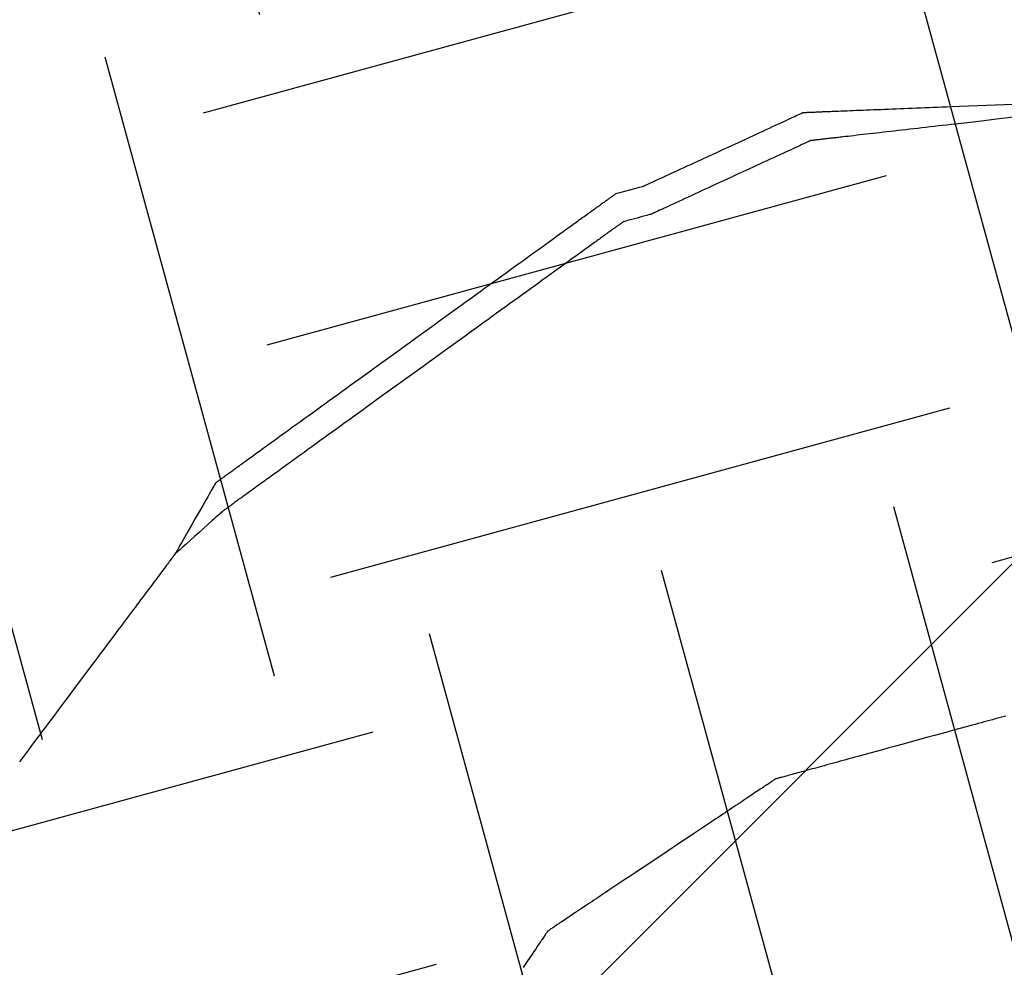
# Model space of a CAD drawing. Extents: x 382832 to 519592, y 76730 to 136130.
# Drawn here: x 390467 to 390469, y 109954 to 109956 of the extents above; entities that cross this region are included whole.
import ezdxf

# ---------------------------------------------------------------- set-up
doc = ezdxf.new("R2010")
doc.units = 0
doc.header["$LTSCALE"] = 0.1
doc.layers.add('CISM_01_LINHA_FINA', color=7, linetype='Continuous')

msp = doc.modelspace()

# ---------------------------------------------------------------- hatches: boundary and pattern name
at = {"layer": 'CISM_01_LINHA_FINA'}
h = msp.add_hatch(dxfattribs=at)
h.set_pattern_fill('ANSI31', color=10, scale=2)
h.set_pattern_definition([(45, (-119318.5065, -6770839.809), (-4.4901280605, 4.4901280605), [])])
h.paths.add_polyline_path([(390307.2331, 109958.5837), (390336.9544, 109849.9488), (390678.526, 109943.3991), (390648.8046, 110052.034)])
h = msp.add_hatch(dxfattribs=at)
h.set_pattern_fill('EARTH', color=256, scale=0.24, angle=-164.6989)
h.set_pattern_definition([(195.3010706, (361026.7071, 272613.0628), (-1.067807997, -1.872147986), [1.524, -1.524]), (195.3010706, (361026.8579, 272612.5115), (-1.067807997, -1.872147986), [1.524, -1.524]), (195.3010706, (361027.0087, 272611.9603), (-1.067807997, -1.872147986), [1.524, -1.524]), (285.3010706, (361026.8753, 272611.7263), (1.872147986, -1.067807997), [1.524, -1.524]), (285.3010706, (361026.324, 272611.5755), (1.872147986, -1.067807997), [1.524, -1.524]), (285.3010706, (361025.7728, 272611.4246), (1.872147986, -1.067807997), [1.524, -1.524])])
h.paths.add_polyline_path([(390463.2371, 109941.6118), (390482.2785, 109946.8213), (390477.7023, 109963.5478), (390458.6609, 109958.3383)])

# ---------------------------------------------------------------- linework, layer by layer
at = {"layer": 'CISM_01_LINHA_FINA', "elevation": 96.8678}
for points in [[(390469.2587, 109955.8286), (390469.2159, 109955.8269), (390469.1731, 109955.8252), (390469.1518, 109955.8243), (390469.1306, 109955.8235), (390469.1096, 109955.8226), (390469.0992, 109955.8222), (390469.0888, 109955.8218), (390469.0785, 109955.8214), (390469.0683, 109955.821), (390469.0581, 109955.8205), (390469.048, 109955.8201), (390469.038, 109955.8197), (390469.0281, 109955.8193), (390469.0183, 109955.8189), (390469.0086, 109955.8186), (390468.999, 109955.8182), (390468.9895, 109955.8178), (390468.9801, 109955.8174), (390468.9708, 109955.817), (390468.9617, 109955.8167), (390468.9527, 109955.8163), (390468.9438, 109955.8159), (390468.9351, 109955.8156), (390468.9265, 109955.8152), (390468.918, 109955.8149), (390468.9097, 109955.8146), (390468.9016, 109955.8142), (390468.8937, 109955.8139), (390468.8859, 109955.8136), (390468.8783, 109955.8133), (390468.8709, 109955.813), (390468.8637, 109955.8127), (390468.8566, 109955.8124), (390468.8498, 109955.8122), (390468.8432, 109955.8119), (390468.8399, 109955.8118), (390468.8367, 109955.8116), (390468.8336, 109955.8115), (390468.8305, 109955.8114), (390468.8275, 109955.8113), (390468.8245, 109955.8111), (390468.8216, 109955.811), (390468.8188, 109955.8109), (390468.816, 109955.8108), (390468.8132, 109955.8107), (390468.8106, 109955.8106), (390468.8079, 109955.8105), (390468.8054, 109955.8104), (390468.8029, 109955.8103), (390468.8005, 109955.8102), (390468.7981, 109955.8101), (390468.7958, 109955.81), (390468.7935, 109955.8099), (390468.7913, 109955.8098), (390468.7892, 109955.8097), (390468.7872, 109955.8096), (390468.7852, 109955.8096), (390468.7832, 109955.8095), (390468.7814, 109955.8094), (390468.7796, 109955.8093), (390468.7779, 109955.8093), (390468.7762, 109955.8092), (390468.7747, 109955.8091), (390468.7732, 109955.8091), (390468.7717, 109955.809), (390468.7704, 109955.809), (390468.7691, 109955.8089), (390468.7678, 109955.8089), (390468.7667, 109955.8088), (390468.7656, 109955.8088), (390468.7646, 109955.8087), (390468.7637, 109955.8087), (390468.7629, 109955.8087), (390468.7621, 109955.8086), (390468.7614, 109955.8086), (390468.7608, 109955.8086), (390468.7603, 109955.8085), (390468.7598, 109955.8085), (390468.7595, 109955.8085), (390468.7592, 109955.8085), (390468.759, 109955.8085), (390468.7588, 109955.8085), (390468.7588, 109955.8085)], [(390468.7588, 109955.8085), (390468.7587, 109955.8085), (390468.7585, 109955.8084), (390468.7582, 109955.8082), (390468.7577, 109955.808), (390468.7571, 109955.8077), (390468.7564, 109955.8074), (390468.7555, 109955.807), (390468.7545, 109955.8065), (390468.7534, 109955.806), (390468.7522, 109955.8055), (390468.7509, 109955.8048), (390468.7494, 109955.8042), (390468.7479, 109955.8035), (390468.7462, 109955.8027), (390468.7444, 109955.8019), (390468.7425, 109955.801), (390468.7384, 109955.7991), (390468.7339, 109955.797), (390468.7291, 109955.7948), (390468.7238, 109955.7924), (390468.7183, 109955.7898), (390468.7124, 109955.7871), (390468.7061, 109955.7842), (390468.6996, 109955.7812), (390468.6928, 109955.7781), (390468.6858, 109955.7748), (390468.6785, 109955.7714), (390468.671, 109955.768), (390468.6632, 109955.7644), (390468.6553, 109955.7608), (390468.6472, 109955.757), (390468.639, 109955.7532), (390468.6306, 109955.7493), (390468.6221, 109955.7454), (390468.6047, 109955.7374), (390468.5872, 109955.7293), (390468.5694, 109955.7211), (390468.5517, 109955.713), (390468.5341, 109955.7049), (390468.5168, 109955.6969), (390468.5083, 109955.6929), (390468.4999, 109955.6891), (390468.4916, 109955.6853), (390468.4835, 109955.6815), (390468.4756, 109955.6779), (390468.4679, 109955.6743), (390468.4604, 109955.6708), (390468.4531, 109955.6675), (390468.446, 109955.6642), (390468.4392, 109955.6611), (390468.4327, 109955.6581), (390468.4265, 109955.6552), (390468.4206, 109955.6525), (390468.415, 109955.6499), (390468.4098, 109955.6475), (390468.4049, 109955.6453), (390468.4004, 109955.6432), (390468.3963, 109955.6413), (390468.3944, 109955.6404), (390468.3926, 109955.6396), (390468.391, 109955.6388), (390468.3894, 109955.6381), (390468.388, 109955.6374), (390468.3866, 109955.6368), (390468.3854, 109955.6363), (390468.3843, 109955.6358), (390468.3833, 109955.6353), (390468.3825, 109955.6349), (390468.3817, 109955.6346), (390468.3811, 109955.6343), (390468.3807, 109955.6341), (390468.3803, 109955.6339), (390468.3801, 109955.6338), (390468.38, 109955.6338)], [(390469.2668, 109955.7987), (390469.2249, 109955.7938), (390469.183, 109955.789), (390469.1621, 109955.7866), (390469.1413, 109955.7842), (390469.1208, 109955.7819), (390469.1105, 109955.7807), (390469.1004, 109955.7795), (390469.0903, 109955.7784), (390469.0802, 109955.7772), (390469.0703, 109955.7761), (390469.0604, 109955.7749), (390469.0506, 109955.7738), (390469.0409, 109955.7727), (390469.0313, 109955.7716), (390469.0217, 109955.7705), (390469.0123, 109955.7694), (390469.003, 109955.7683), (390468.9938, 109955.7673), (390468.9847, 109955.7662), (390468.9757, 109955.7652), (390468.9669, 109955.7642), (390468.9582, 109955.7632), (390468.9497, 109955.7622), (390468.9412, 109955.7613), (390468.933, 109955.7603), (390468.9248, 109955.7594), (390468.9169, 109955.7585), (390468.9091, 109955.7576), (390468.9015, 109955.7567), (390468.894, 109955.7558), (390468.8868, 109955.755), (390468.8797, 109955.7542), (390468.8728, 109955.7534), (390468.8661, 109955.7526), (390468.8596, 109955.7519), (390468.8533, 109955.7511), (390468.8502, 109955.7508), (390468.8472, 109955.7504), (390468.8442, 109955.7501), (390468.8413, 109955.7498), (390468.8385, 109955.7494), (390468.8357, 109955.7491), (390468.8329, 109955.7488), (390468.8303, 109955.7485), (390468.8276, 109955.7482), (390468.8251, 109955.7479), (390468.8226, 109955.7476), (390468.8201, 109955.7473), (390468.8177, 109955.7471), (390468.8154, 109955.7468), (390468.8131, 109955.7465), (390468.8109, 109955.7463), (390468.8088, 109955.746), (390468.8067, 109955.7458), (390468.8047, 109955.7456), (390468.8027, 109955.7453), (390468.8009, 109955.7451), (390468.799, 109955.7449), (390468.7973, 109955.7447), (390468.7956, 109955.7445), (390468.794, 109955.7443), (390468.7924, 109955.7442), (390468.791, 109955.744), (390468.7896, 109955.7438), (390468.7882, 109955.7437), (390468.787, 109955.7435), (390468.7858, 109955.7434), (390468.7846, 109955.7433), (390468.7836, 109955.7431), (390468.7826, 109955.743), (390468.7817, 109955.7429), (390468.7809, 109955.7428), (390468.7801, 109955.7427), (390468.7795, 109955.7427), (390468.7789, 109955.7426), (390468.7783, 109955.7425), (390468.7779, 109955.7425), (390468.7775, 109955.7424), (390468.7773, 109955.7424), (390468.7771, 109955.7424), (390468.7769, 109955.7424), (390468.7769, 109955.7424)], [(390468.7769, 109955.7424), (390468.7768, 109955.7423), (390468.7766, 109955.7422), (390468.7763, 109955.7421), (390468.7758, 109955.7419), (390468.7752, 109955.7416), (390468.7745, 109955.7413), (390468.7736, 109955.7409), (390468.7726, 109955.7404), (390468.7715, 109955.7399), (390468.7703, 109955.7393), (390468.769, 109955.7387), (390468.7675, 109955.7381), (390468.766, 109955.7373), (390468.7643, 109955.7366), (390468.7625, 109955.7357), (390468.7606, 109955.7349), (390468.7565, 109955.733), (390468.752, 109955.7309), (390468.7472, 109955.7287), (390468.7419, 109955.7262), (390468.7364, 109955.7237), (390468.7304, 109955.7209), (390468.7242, 109955.7181), (390468.7177, 109955.7151), (390468.7109, 109955.7119), (390468.7039, 109955.7087), (390468.6966, 109955.7053), (390468.689, 109955.7018), (390468.6813, 109955.6983), (390468.6734, 109955.6946), (390468.6653, 109955.6909), (390468.6571, 109955.6871), (390468.6487, 109955.6832), (390468.6402, 109955.6793), (390468.6228, 109955.6713), (390468.6052, 109955.6632), (390468.5875, 109955.655), (390468.5698, 109955.6468), (390468.5522, 109955.6387), (390468.5349, 109955.6307), (390468.5264, 109955.6268), (390468.518, 109955.6229), (390468.5097, 109955.6191), (390468.5016, 109955.6154), (390468.4937, 109955.6117), (390468.486, 109955.6082), (390468.4785, 109955.6047), (390468.4712, 109955.6013), (390468.4641, 109955.5981), (390468.4573, 109955.595), (390468.4508, 109955.5919), (390468.4446, 109955.5891), (390468.4387, 109955.5864), (390468.4331, 109955.5838), (390468.4279, 109955.5814), (390468.423, 109955.5791), (390468.4185, 109955.577), (390468.4144, 109955.5752), (390468.4125, 109955.5743), (390468.4107, 109955.5735), (390468.4091, 109955.5727), (390468.4075, 109955.572), (390468.4061, 109955.5713), (390468.4047, 109955.5707), (390468.4035, 109955.5701), (390468.4024, 109955.5696), (390468.4014, 109955.5692), (390468.4006, 109955.5688), (390468.3998, 109955.5684), (390468.3992, 109955.5682), (390468.3988, 109955.5679), (390468.3984, 109955.5678), (390468.3982, 109955.5677), (390468.3981, 109955.5677)], [(390468.38, 109955.6338), (390468.3793, 109955.6336), (390468.3772, 109955.633), (390468.3739, 109955.6321), (390468.3697, 109955.631), (390468.3591, 109955.6281), (390468.347, 109955.6247), (390468.3348, 109955.6214), (390468.3242, 109955.6185), (390468.32, 109955.6174), (390468.3167, 109955.6165), (390468.3146, 109955.6159), (390468.3139, 109955.6157)], [(390468.3139, 109955.6157), (390468.3139, 109955.6157), (390468.3137, 109955.6156), (390468.3135, 109955.6154), (390468.3132, 109955.6152), (390468.3128, 109955.6149), (390468.3124, 109955.6146), (390468.3118, 109955.6142), (390468.3112, 109955.6137), (390468.3105, 109955.6132), (390468.3097, 109955.6126), (390468.3088, 109955.612), (390468.3078, 109955.6113), (390468.3068, 109955.6106), (390468.3057, 109955.6098), (390468.3045, 109955.6089), (390468.3032, 109955.608), (390468.3019, 109955.607), (390468.3005, 109955.606), (390468.299, 109955.6049), (390468.2974, 109955.6038), (390468.2958, 109955.6026), (390468.2941, 109955.6014), (390468.2923, 109955.6001), (390468.2904, 109955.5987), (390468.2885, 109955.5973), (390468.2865, 109955.5959), (390468.2844, 109955.5944), (390468.2823, 109955.5929), (390468.2801, 109955.5913), (390468.2778, 109955.5896), (390468.2755, 109955.5879), (390468.2731, 109955.5862), (390468.2706, 109955.5844), (390468.2681, 109955.5826), (390468.2655, 109955.5807), (390468.2628, 109955.5788), (390468.2601, 109955.5768), (390468.2573, 109955.5748), (390468.2545, 109955.5728), (390468.2516, 109955.5707), (390468.2486, 109955.5685), (390468.2456, 109955.5663), (390468.2425, 109955.5641), (390468.2394, 109955.5618), (390468.2362, 109955.5595), (390468.2329, 109955.5572), (390468.2296, 109955.5548), (390468.2263, 109955.5524), (390468.2228, 109955.5499), (390468.2194, 109955.5474), (390468.2158, 109955.5448), (390468.2123, 109955.5422), (390468.2086, 109955.5396), (390468.205, 109955.537), (390468.2012, 109955.5343), (390468.1975, 109955.5315), (390468.1936, 109955.5288), (390468.1897, 109955.526), (390468.1819, 109955.5203), (390468.1738, 109955.5144), (390468.1655, 109955.5085), (390468.1571, 109955.5024), (390468.1485, 109955.4961), (390468.1397, 109955.4898), (390468.1308, 109955.4834), (390468.1217, 109955.4768), (390468.1125, 109955.4701), (390468.1031, 109955.4634), (390468.0936, 109955.4565), (390468.084, 109955.4495), (390468.0743, 109955.4425), (390468.0644, 109955.4354), (390468.0544, 109955.4281), (390468.0443, 109955.4209), (390468.0341, 109955.4135), (390468.0238, 109955.406), (390468.0134, 109955.3985), (390468.0029, 109955.391), (390467.9924, 109955.3833), (390467.9817, 109955.3756), (390467.971, 109955.3679), (390467.9603, 109955.3601), (390467.9494, 109955.3523), (390467.9386, 109955.3444), (390467.9276, 109955.3365), (390467.9056, 109955.3206), (390467.8835, 109955.3046), (390467.8391, 109955.2725), (390467.7946, 109955.2404), (390467.7725, 109955.2244), (390467.7505, 109955.2085), (390467.7396, 109955.2006), (390467.7287, 109955.1927), (390467.7178, 109955.1849), (390467.7071, 109955.1771), (390467.6964, 109955.1694), (390467.6857, 109955.1617), (390467.6752, 109955.1541), (390467.6647, 109955.1465), (390467.6543, 109955.139), (390467.644, 109955.1316), (390467.6338, 109955.1242), (390467.6237, 109955.1169), (390467.6137, 109955.1097), (390467.6039, 109955.1025), (390467.5941, 109955.0955), (390467.5845, 109955.0885), (390467.575, 109955.0817), (390467.5656, 109955.0749), (390467.5564, 109955.0682), (390467.5473, 109955.0617), (390467.5384, 109955.0552), (390467.5296, 109955.0489), (390467.521, 109955.0427), (390467.5126, 109955.0366), (390467.5044, 109955.0306), (390467.4963, 109955.0248), (390467.4884, 109955.0191), (390467.4845, 109955.0163), (390467.4807, 109955.0135), (390467.4769, 109955.0108), (390467.4732, 109955.0081), (390467.4695, 109955.0054), (390467.4659, 109955.0028), (390467.4623, 109955.0002), (390467.4588, 109954.9977), (390467.4553, 109954.9951), (390467.4519, 109954.9927), (390467.4485, 109954.9902), (390467.4452, 109954.9879), (390467.4419, 109954.9855), (390467.4387, 109954.9832), (390467.4356, 109954.9809), (390467.4325, 109954.9787), (390467.4295, 109954.9765), (390467.4265, 109954.9744), (390467.4236, 109954.9723), (390467.4208, 109954.9702), (390467.418, 109954.9682), (390467.4153, 109954.9662), (390467.4126, 109954.9643), (390467.41, 109954.9624), (390467.4075, 109954.9606), (390467.405, 109954.9588), (390467.4026, 109954.9571), (390467.4003, 109954.9554), (390467.398, 109954.9538), (390467.3958, 109954.9522), (390467.3937, 109954.9506), (390467.3916, 109954.9491), (390467.3896, 109954.9477), (390467.3877, 109954.9463), (390467.3858, 109954.945), (390467.3841, 109954.9437), (390467.3823, 109954.9424), (390467.3807, 109954.9412), (390467.3791, 109954.9401), (390467.3777, 109954.939), (390467.3762, 109954.938), (390467.3749, 109954.937), (390467.3736, 109954.9361), (390467.3724, 109954.9353), (390467.3713, 109954.9345), (390467.3703, 109954.9337), (390467.3693, 109954.933), (390467.3685, 109954.9324), (390467.3677, 109954.9318), (390467.367, 109954.9313), (390467.3663, 109954.9308), (390467.3658, 109954.9304), (390467.3653, 109954.9301), (390467.3649, 109954.9298), (390467.3646, 109954.9296), (390467.3644, 109954.9295), (390467.3643, 109954.9294), (390467.3642, 109954.9293)], [(390468.3981, 109955.5677), (390468.3974, 109955.5674), (390468.3953, 109955.5669), (390468.392, 109955.566), (390468.3878, 109955.5648), (390468.3772, 109955.5619), (390468.3651, 109955.5586), (390468.3529, 109955.5553), (390468.3423, 109955.5524), (390468.3381, 109955.5512), (390468.3348, 109955.5503), (390468.3327, 109955.5498), (390468.332, 109955.5496)], [(390468.332, 109955.5496), (390468.332, 109955.5495), (390468.3318, 109955.5494), (390468.3316, 109955.5493), (390468.3313, 109955.5491), (390468.3309, 109955.5488), (390468.3305, 109955.5484), (390468.3299, 109955.548), (390468.3293, 109955.5476), (390468.3286, 109955.5471), (390468.3278, 109955.5465), (390468.3269, 109955.5459), (390468.3259, 109955.5452), (390468.3249, 109955.5444), (390468.3238, 109955.5436), (390468.3226, 109955.5428), (390468.3213, 109955.5418), (390468.32, 109955.5409), (390468.3186, 109955.5399), (390468.3171, 109955.5388), (390468.3155, 109955.5376), (390468.3139, 109955.5365), (390468.3122, 109955.5352), (390468.3104, 109955.5339), (390468.3085, 109955.5326), (390468.3066, 109955.5312), (390468.3046, 109955.5298), (390468.3025, 109955.5283), (390468.3004, 109955.5267), (390468.2982, 109955.5251), (390468.2959, 109955.5235), (390468.2936, 109955.5218), (390468.2912, 109955.5201), (390468.2887, 109955.5183), (390468.2862, 109955.5165), (390468.2836, 109955.5146), (390468.2809, 109955.5127), (390468.2782, 109955.5107), (390468.2754, 109955.5087), (390468.2726, 109955.5066), (390468.2697, 109955.5045), (390468.2667, 109955.5024), (390468.2637, 109955.5002), (390468.2606, 109955.498), (390468.2575, 109955.4957), (390468.2543, 109955.4934), (390468.251, 109955.491), (390468.2477, 109955.4886), (390468.2444, 109955.4862), (390468.2409, 109955.4837), (390468.2375, 109955.4812), (390468.2339, 109955.4787), (390468.2304, 109955.4761), (390468.2267, 109955.4735), (390468.2231, 109955.4708), (390468.2193, 109955.4681), (390468.2155, 109955.4654), (390468.2117, 109955.4626), (390468.2078, 109955.4598), (390468.1999, 109955.4541), (390468.1919, 109955.4483), (390468.1836, 109955.4423), (390468.1752, 109955.4362), (390468.1666, 109955.43), (390468.1578, 109955.4237), (390468.1489, 109955.4172), (390468.1398, 109955.4107), (390468.1306, 109955.404), (390468.1212, 109955.3972), (390468.1117, 109955.3904), (390468.1021, 109955.3834), (390468.0924, 109955.3764), (390468.0825, 109955.3692), (390468.0725, 109955.362), (390468.0624, 109955.3547), (390468.0522, 109955.3473), (390468.0419, 109955.3399), (390468.0315, 109955.3324), (390468.021, 109955.3248), (390468.0105, 109955.3172), (390467.9998, 109955.3095), (390467.9891, 109955.3018), (390467.9784, 109955.294), (390467.9675, 109955.2862), (390467.9567, 109955.2783), (390467.9457, 109955.2704), (390467.9237, 109955.2545), (390467.9016, 109955.2385), (390467.8572, 109955.2064), (390467.8127, 109955.1742), (390467.7906, 109955.1583), (390467.7686, 109955.1424), (390467.7577, 109955.1345), (390467.7468, 109955.1266), (390467.7359, 109955.1188), (390467.7252, 109955.111), (390467.7145, 109955.1032), (390467.7038, 109955.0956), (390467.6933, 109955.0879), (390467.6828, 109955.0804), (390467.6724, 109955.0728), (390467.6621, 109955.0654), (390467.6519, 109955.058), (390467.6418, 109955.0507), (390467.6318, 109955.0435), (390467.622, 109955.0364), (390467.6122, 109955.0293), (390467.6026, 109955.0224), (390467.5931, 109955.0155), (390467.5837, 109955.0087), (390467.5745, 109955.0021), (390467.5654, 109954.9955), (390467.5565, 109954.9891), (390467.5477, 109954.9827), (390467.5391, 109954.9765), (390467.5307, 109954.9704), (390467.5224, 109954.9645), (390467.5144, 109954.9586), (390467.5065, 109954.9529), (390467.5026, 109954.9501), (390467.4988, 109954.9473), (390467.495, 109954.9446), (390467.4913, 109954.9419), (390467.4876, 109954.9393), (390467.484, 109954.9366), (390467.4804, 109954.9341), (390467.4769, 109954.9315), (390467.4734, 109954.929), (390467.47, 109954.9265), (390467.4666, 109954.9241), (390467.4633, 109954.9217), (390467.46, 109954.9194), (390467.4568, 109954.917), (390467.4537, 109954.9148), (390467.4506, 109954.9125), (390467.4476, 109954.9104), (390467.4446, 109954.9082), (390467.4417, 109954.9061), (390467.4389, 109954.9041), (390467.4361, 109954.9021), (390467.4334, 109954.9001), (390467.4307, 109954.8982), (390467.4281, 109954.8963), (390467.4256, 109954.8945), (390467.4231, 109954.8927), (390467.4207, 109954.8909), (390467.4184, 109954.8893), (390467.4161, 109954.8876), (390467.4139, 109954.886), (390467.4118, 109954.8845), (390467.4097, 109954.883), (390467.4077, 109954.8815), (390467.4058, 109954.8802), (390467.4039, 109954.8788), (390467.4022, 109954.8775), (390467.4004, 109954.8763), (390467.3988, 109954.8751), (390467.3972, 109954.874), (390467.3957, 109954.8729), (390467.3943, 109954.8719), (390467.393, 109954.8709), (390467.3917, 109954.87), (390467.3905, 109954.8691), (390467.3894, 109954.8683), (390467.3884, 109954.8676), (390467.3874, 109954.8669), (390467.3866, 109954.8662), (390467.3858, 109954.8657), (390467.385, 109954.8652), (390467.3844, 109954.8647), (390467.3839, 109954.8643), (390467.3834, 109954.864), (390467.383, 109954.8637), (390467.3827, 109954.8635), (390467.3825, 109954.8633), (390467.3824, 109954.8632), (390467.3823, 109954.8632)], [(390467.3642, 109954.9293), (390467.3642, 109954.9292), (390467.364, 109954.9288), (390467.3636, 109954.9283), (390467.3631, 109954.9274), (390467.3619, 109954.9252), (390467.3601, 109954.9221), (390467.3579, 109954.9183), (390467.3554, 109954.9138), (390467.3524, 109954.9087), (390467.3492, 109954.903), (390467.3457, 109954.8968), (390467.3419, 109954.8903), (390467.338, 109954.8833), (390467.3338, 109954.876), (390467.3251, 109954.8608), (390467.3162, 109954.8451), (390467.3072, 109954.8294), (390467.2985, 109954.8142), (390467.2944, 109954.8069), (390467.2904, 109954.7999), (390467.2867, 109954.7933), (390467.2831, 109954.7872), (390467.2799, 109954.7815), (390467.277, 109954.7764), (390467.2744, 109954.7719), (390467.2723, 109954.7681), (390467.2705, 109954.765), (390467.2692, 109954.7627), (390467.2687, 109954.7619), (390467.2684, 109954.7613), (390467.2682, 109954.761), (390467.2681, 109954.7608)], [(390467.3823, 109954.8632), (390467.382, 109954.8629), (390467.381, 109954.862), (390467.3795, 109954.8607), (390467.3774, 109954.8588), (390467.3748, 109954.8565), (390467.3718, 109954.8537), (390467.3683, 109954.8506), (390467.3645, 109954.8472), (390467.3603, 109954.8435), (390467.3558, 109954.8395), (390467.3462, 109954.8308), (390467.3359, 109954.8216), (390467.3252, 109954.812), (390467.3146, 109954.8025), (390467.3043, 109954.7932), (390467.2946, 109954.7846), (390467.2901, 109954.7806), (390467.286, 109954.7768), (390467.2821, 109954.7734), (390467.2787, 109954.7703), (390467.2756, 109954.7676), (390467.273, 109954.7652), (390467.271, 109954.7634), (390467.2694, 109954.762), (390467.2685, 109954.7611), (390467.2681, 109954.7608)], [(390467.2681, 109954.7608), (390467.2681, 109954.7608), (390467.268, 109954.7607), (390467.2679, 109954.7606), (390467.2678, 109954.7604), (390467.2676, 109954.7601), (390467.2674, 109954.7598), (390467.2671, 109954.7595), (390467.2668, 109954.7591), (390467.2664, 109954.7586), (390467.266, 109954.7581), (390467.2656, 109954.7575), (390467.2651, 109954.7569), (390467.2646, 109954.7562), (390467.2641, 109954.7554), (390467.2635, 109954.7547), (390467.2629, 109954.7538), (390467.2622, 109954.7529), (390467.2615, 109954.752), (390467.26, 109954.75), (390467.2583, 109954.7478), (390467.2565, 109954.7454), (390467.2546, 109954.7428), (390467.2525, 109954.74), (390467.2503, 109954.7371), (390467.248, 109954.734), (390467.2455, 109954.7307), (390467.2429, 109954.7272), (390467.2402, 109954.7236), (390467.2374, 109954.7198), (390467.2344, 109954.7158), (390467.2314, 109954.7117), (390467.2282, 109954.7075), (390467.2249, 109954.7031), (390467.2215, 109954.6986), (390467.218, 109954.6939), (390467.2144, 109954.6891), (390467.2107, 109954.6841), (390467.2069, 109954.679), (390467.203, 109954.6738), (390467.199, 109954.6685), (390467.1949, 109954.6631), (390467.1907, 109954.6575), (390467.1865, 109954.6518), (390467.1822, 109954.6461), (390467.1778, 109954.6402), (390467.1733, 109954.6342), (390467.1687, 109954.6281), (390467.1641, 109954.622), (390467.1594, 109954.6157), (390467.1547, 109954.6093), (390467.1499, 109954.6029), (390467.145, 109954.5964), (390467.1401, 109954.5898), (390467.1351, 109954.5832), (390467.1301, 109954.5765), (390467.125, 109954.5697), (390467.1199, 109954.5628), (390467.1147, 109954.5559), (390467.1095, 109954.549), (390467.0989, 109954.5349), (390467.0883, 109954.5207), (390467.0775, 109954.5063), (390467.0667, 109954.4918), (390467.0558, 109954.4772), (390467.0338, 109954.4479), (390467.0119, 109954.4186), (390467.001, 109954.404), (390466.9901, 109954.3896), (390466.9794, 109954.3752), (390466.9687, 109954.3609), (390466.9582, 109954.3469), (390466.953, 109954.3399), (390466.9478, 109954.333), (390466.9427, 109954.3262), (390466.9376, 109954.3194), (390466.9325, 109954.3127), (390466.9276, 109954.306), (390466.9226, 109954.2994), (390466.9178, 109954.2929), (390466.913, 109954.2865), (390466.9082, 109954.2802), (390466.9035, 109954.2739), (390466.8989, 109954.2677)], [(390467.2681, 109954.7608), (390467.2681, 109954.7608), (390467.268, 109954.7607), (390467.2679, 109954.7606), (390467.2678, 109954.7604), (390467.2676, 109954.7601), (390467.2674, 109954.7598), (390467.2671, 109954.7595), (390467.2668, 109954.7591), (390467.2664, 109954.7586), (390467.266, 109954.7581), (390467.2656, 109954.7575), (390467.2651, 109954.7569), (390467.2646, 109954.7562), (390467.2641, 109954.7554), (390467.2635, 109954.7547), (390467.2629, 109954.7538), (390467.2622, 109954.7529), (390467.2615, 109954.752), (390467.26, 109954.75), (390467.2583, 109954.7478), (390467.2565, 109954.7454), (390467.2546, 109954.7428), (390467.2525, 109954.74), (390467.2503, 109954.7371), (390467.248, 109954.734), (390467.2455, 109954.7307), (390467.2429, 109954.7272), (390467.2402, 109954.7236), (390467.2374, 109954.7198), (390467.2344, 109954.7158), (390467.2314, 109954.7117), (390467.2282, 109954.7075), (390467.2249, 109954.7031), (390467.2215, 109954.6986), (390467.218, 109954.6939), (390467.2144, 109954.6891), (390467.2107, 109954.6841), (390467.2069, 109954.679), (390467.203, 109954.6738), (390467.199, 109954.6685), (390467.1949, 109954.6631), (390467.1907, 109954.6575), (390467.1865, 109954.6518), (390467.1822, 109954.6461), (390467.1778, 109954.6402), (390467.1733, 109954.6342), (390467.1687, 109954.6281), (390467.1641, 109954.622), (390467.1594, 109954.6157), (390467.1547, 109954.6093), (390467.1499, 109954.6029), (390467.145, 109954.5964), (390467.1401, 109954.5898), (390467.1351, 109954.5832), (390467.1301, 109954.5765), (390467.125, 109954.5697), (390467.1199, 109954.5628), (390467.1147, 109954.5559), (390467.1095, 109954.549), (390467.0989, 109954.5349), (390467.0883, 109954.5207), (390467.0775, 109954.5063), (390467.0667, 109954.4918), (390467.0558, 109954.4772), (390467.0338, 109954.4479), (390467.0119, 109954.4186), (390467.001, 109954.404), (390466.9901, 109954.3896), (390466.9794, 109954.3752), (390466.9687, 109954.3609), (390466.9582, 109954.3469), (390466.953, 109954.3399), (390466.9478, 109954.333), (390466.9427, 109954.3262), (390466.9376, 109954.3194), (390466.9325, 109954.3127), (390466.9276, 109954.306), (390466.9226, 109954.2994), (390466.9178, 109954.2929), (390466.913, 109954.2865), (390466.9082, 109954.2802), (390466.9035, 109954.2739), (390466.8989, 109954.2677)], [(390469.2401, 109954.3762), (390469.234, 109954.3745), (390469.2278, 109954.3728), (390469.2215, 109954.3711), (390469.215, 109954.3693), (390469.2085, 109954.3675), (390469.2019, 109954.3657), (390469.1952, 109954.3639), (390469.1884, 109954.362), (390469.1815, 109954.3601), (390469.1746, 109954.3582), (390469.1675, 109954.3563), (390469.1604, 109954.3544), (390469.146, 109954.3504), (390469.1314, 109954.3464), (390469.1165, 109954.3424), (390469.1015, 109954.3382), (390469.0863, 109954.3341), (390469.071, 109954.3299), (390469.0556, 109954.3257), (390469.0246, 109954.3172), (390468.9936, 109954.3087), (390468.9782, 109954.3045), (390468.9629, 109954.3003), (390468.9477, 109954.2962), (390468.9327, 109954.2921), (390468.9178, 109954.288), (390468.9032, 109954.284), (390468.8888, 109954.28), (390468.8817, 109954.2781), (390468.8746, 109954.2762), (390468.8677, 109954.2743), (390468.8608, 109954.2724), (390468.854, 109954.2705), (390468.8473, 109954.2687), (390468.8407, 109954.2669), (390468.8342, 109954.2651), (390468.8278, 109954.2633), (390468.8214, 109954.2616), (390468.8152, 109954.2599), (390468.8091, 109954.2582), (390468.8031, 109954.2566), (390468.7972, 109954.255), (390468.7915, 109954.2534), (390468.7859, 109954.2519), (390468.7804, 109954.2504), (390468.775, 109954.2489), (390468.7698, 109954.2475), (390468.7647, 109954.2461), (390468.7597, 109954.2447), (390468.7549, 109954.2434), (390468.7503, 109954.2422), (390468.7458, 109954.2409), (390468.7415, 109954.2397), (390468.7373, 109954.2386), (390468.7333, 109954.2375), (390468.7295, 109954.2365), (390468.7258, 109954.2355), (390468.7223, 109954.2345), (390468.719, 109954.2336), (390468.7159, 109954.2328), (390468.713, 109954.232), (390468.7103, 109954.2312), (390468.7077, 109954.2305), (390468.7054, 109954.2299), (390468.7033, 109954.2293), (390468.7013, 109954.2288), (390468.6996, 109954.2283), (390468.6981, 109954.2279), (390468.6969, 109954.2275), (390468.6958, 109954.2272), (390468.695, 109954.227), (390468.6944, 109954.2269), (390468.694, 109954.2268), (390468.6939, 109954.2267)], [(390468.6939, 109954.2267), (390468.6938, 109954.2267), (390468.6935, 109954.2265), (390468.693, 109954.2261), (390468.6924, 109954.2257), (390468.6915, 109954.2251), (390468.6905, 109954.2244), (390468.6892, 109954.2236), (390468.6878, 109954.2227), (390468.6863, 109954.2216), (390468.6845, 109954.2205), (390468.6826, 109954.2192), (390468.6805, 109954.2178), (390468.6783, 109954.2163), (390468.6759, 109954.2147), (390468.6734, 109954.213), (390468.6707, 109954.2112), (390468.6678, 109954.2093), (390468.6648, 109954.2073), (390468.6617, 109954.2052), (390468.6584, 109954.203), (390468.655, 109954.2007), (390468.6515, 109954.1984), (390468.6478, 109954.1959), (390468.644, 109954.1934), (390468.6401, 109954.1908), (390468.636, 109954.1881), (390468.6318, 109954.1853), (390468.6276, 109954.1824), (390468.6232, 109954.1795), (390468.6187, 109954.1765), (390468.6141, 109954.1734), (390468.6094, 109954.1703), (390468.6046, 109954.1671), (390468.5997, 109954.1638), (390468.5947, 109954.1605), (390468.5896, 109954.1571), (390468.5844, 109954.1536), (390468.5792, 109954.1501), (390468.5738, 109954.1466), (390468.5684, 109954.1429), (390468.5629, 109954.1393), (390468.5574, 109954.1356), (390468.5518, 109954.1318), (390468.5461, 109954.128), (390468.5345, 109954.1203), (390468.5227, 109954.1124), (390468.5107, 109954.1044), (390468.4986, 109954.0963), (390468.4863, 109954.0881), (390468.4739, 109954.0798), (390468.4613, 109954.0714), (390468.4487, 109954.063), (390468.4234, 109954.0461), (390468.3981, 109954.0292), (390468.3855, 109954.0208), (390468.373, 109954.0124), (390468.3605, 109954.0041), (390468.3482, 109953.9959), (390468.3361, 109953.9878), (390468.3241, 109953.9798), (390468.3123, 109953.9719), (390468.3007, 109953.9642), (390468.295, 109953.9604), (390468.2894, 109953.9566), (390468.2839, 109953.9529), (390468.2784, 109953.9492), (390468.273, 109953.9456), (390468.2676, 109953.9421), (390468.2624, 109953.9386), (390468.2572, 109953.9351), (390468.2521, 109953.9317), (390468.2471, 109953.9284), (390468.2422, 109953.9251), (390468.2374, 109953.9219), (390468.2327, 109953.9188), (390468.2281, 109953.9157), (390468.2236, 109953.9127), (390468.2192, 109953.9098), (390468.215, 109953.9069), (390468.2108, 109953.9041), (390468.2068, 109953.9014), (390468.2028, 109953.8988), (390468.199, 109953.8963), (390468.1954, 109953.8938), (390468.1918, 109953.8914), (390468.1884, 109953.8892), (390468.1851, 109953.887), (390468.182, 109953.8849), (390468.179, 109953.8829), (390468.1762, 109953.881), (390468.1735, 109953.8792), (390468.1709, 109953.8775), (390468.1685, 109953.8759), (390468.1663, 109953.8744), (390468.1642, 109953.873), (390468.1623, 109953.8717), (390468.1606, 109953.8706), (390468.159, 109953.8695), (390468.1576, 109953.8686), (390468.1564, 109953.8678), (390468.1553, 109953.8671), (390468.1545, 109953.8665), (390468.1538, 109953.866), (390468.1533, 109953.8657), (390468.153, 109953.8655), (390468.1529, 109953.8655)], [(390468.1529, 109953.8655), (390468.1528, 109953.8654), (390468.1527, 109953.8651), (390468.1523, 109953.8646), (390468.1519, 109953.864), (390468.1513, 109953.8631), (390468.1506, 109953.8621), (390468.1498, 109953.8609), (390468.1489, 109953.8596), (390468.1479, 109953.8581), (390468.1468, 109953.8564), (390468.1455, 109953.8545), (390468.1441, 109953.8525), (390468.1427, 109953.8504), (390468.1411, 109953.848), (390468.1394, 109953.8456), (390468.1377, 109953.843), (390468.1358, 109953.8402), (390468.1339, 109953.8373), (390468.1318, 109953.8343), (390468.1297, 109953.8311), (390468.1274, 109953.8278), (390468.1251, 109953.8244), (390468.1227, 109953.8208), (390468.1202, 109953.8171), (390468.1176, 109953.8133), (390468.115, 109953.8094), (390468.1123, 109953.8054), (390468.1095, 109953.8013), (390468.1066, 109953.797), (390468.1036, 109953.7927), (390468.1006, 109953.7882), (390468.0975, 109953.7837), (390468.0944, 109953.779)]]:
    msp.add_lwpolyline(points, dxfattribs=at)
at = {"layer": 'CISM_01_LINHA_FINA'}
for radius in [28.8, 24]:
    msp.add_circle((390468.0362, 109963.0983, 96.8678), radius, dxfattribs=at)

doc.saveas('drawing.dxf')
